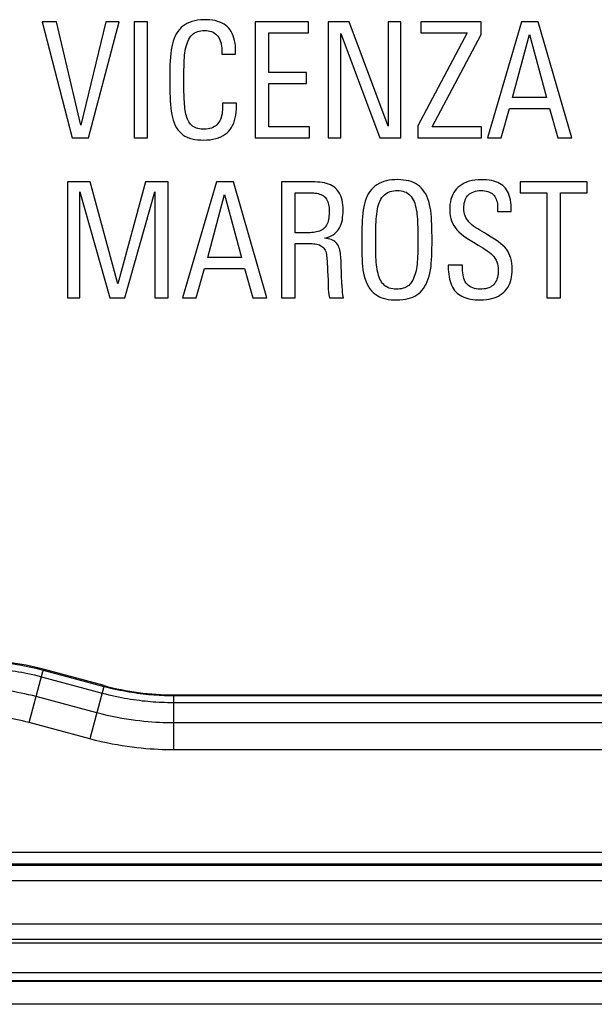
# Model space of a CAD drawing. Units: millimetres. Extents: x -61 to 61, y -44 to 44.
# Drawn here: x 42 to 50, y -44 to -31 of the extents above; entities that cross this region are included whole.
import ezdxf

# ---------------------------------------------------------------- set-up
doc = ezdxf.new("R2010")
doc.units = ezdxf.units.MM
doc.header["$LTSCALE"] = 16.335
doc.layers.get('0').update_dxf_attribs({"linetype": 'CONTINUOUS'})
doc.layers.add('DRAFT', color=7, linetype='CONTINUOUS')
doc.layers.add('RACCORDO', color=7, linetype='CONTINUOUS')

msp = doc.modelspace()

# ---------------------------------------------------------------- linework, layer by layer
at = {"color": 7, "linetype": 'CONTINUOUS'}
for p, q in [((42.87, -31.24), (42.682, -31.24)), ((42.682, -31.24), (43.074, -32.745)), ((43.186, -32.58), (42.87, -31.24)), ((43.509, -31.24), (43.186, -32.58)), ((43.286, -32.745), (43.683, -31.24)), ((43.683, -31.24), (43.509, -31.24)), ((44.054, -31.24), (43.877, -31.24)), ((43.877, -31.24), (43.877, -32.745)), ((44.054, -32.745), (44.054, -31.24)), ((46.144, -31.24), (45.451, -31.24)), ((45.451, -31.24), (45.451, -32.745)), ((46.144, -31.381), (46.144, -31.24)), ((46.674, -31.24), (46.4, -31.24)), ((46.4, -31.24), (46.4, -32.745)), ((47.178, -32.593), (46.674, -31.24)), ((47.343, -31.24), (47.178, -31.24)), ((47.178, -31.24), (47.178, -32.593)), ((47.343, -32.745), (47.343, -31.24)), ((48.387, -31.24), (47.603, -31.24)), ((47.603, -31.24), (47.603, -31.381)), ((48.387, -31.404), (48.387, -31.24)), ((48.912, -31.24), (48.471, -32.745)), ((49.13, -31.24), (48.912, -31.24)), ((49.566, -32.745), (49.13, -31.24)), ((45.628, -31.381), (46.144, -31.381)), ((45.628, -31.897), (45.628, -31.381)), ((46.564, -31.392), (47.069, -32.745)), ((46.564, -32.745), (46.564, -31.392)), ((48.204, -31.381), (47.565, -32.588)), ((47.603, -31.381), (48.204, -31.381)), ((47.753, -32.603), (48.387, -31.404)), ((48.797, -32.222), (49.016, -31.404)), ((49.016, -31.404), (49.235, -32.222)), ((45.018, -31.606), (45.018, -31.66)), ((45.018, -31.66), (45.197, -31.66)), ((45.197, -31.66), (45.197, -31.627)), ((44.525, -31.919), (44.525, -31.881)), ((46.117, -31.897), (45.628, -31.897)), ((46.117, -32.039), (46.117, -31.897)), ((45.628, -32.039), (46.117, -32.039)), ((45.628, -32.603), (45.628, -32.039)), ((49.235, -32.222), (48.797, -32.222)), ((45.21, -32.295), (45.028, -32.295)), ((45.028, -32.295), (45.028, -32.324)), ((45.21, -32.328), (45.21, -32.295)), ((48.648, -32.745), (48.754, -32.364)), ((48.754, -32.364), (49.276, -32.364)), ((49.276, -32.364), (49.382, -32.745)), ((46.158, -32.603), (45.628, -32.603)), ((46.158, -32.745), (46.158, -32.603)), ((47.565, -32.588), (47.565, -32.745)), ((48.391, -32.603), (47.753, -32.603)), ((48.391, -32.745), (48.391, -32.603)), ((43.074, -32.745), (43.286, -32.745)), ((43.877, -32.745), (44.054, -32.745)), ((45.451, -32.745), (46.158, -32.745)), ((46.4, -32.745), (46.564, -32.745)), ((47.069, -32.745), (47.343, -32.745)), ((47.565, -32.745), (48.391, -32.745)), ((48.471, -32.745), (48.648, -32.745)), ((49.382, -32.745), (49.566, -32.745)), ((43.305, -33.317), (43.014, -33.317)), ((43.014, -33.317), (43.014, -34.822)), ((43.667, -34.643), (43.305, -33.317)), ((44.027, -33.317), (43.667, -34.643)), ((44.319, -33.317), (44.027, -33.317)), ((44.319, -34.822), (44.319, -33.317)), ((44.949, -33.317), (44.508, -34.822)), ((45.168, -33.317), (44.949, -33.317)), ((45.603, -34.822), (45.168, -33.317)), ((46.194, -33.317), (45.792, -33.317)), ((45.792, -33.317), (45.792, -34.822)), ((49.767, -33.317), (48.896, -33.317)), ((48.896, -33.317), (48.896, -33.459)), ((49.767, -33.459), (49.767, -33.317)), ((43.174, -33.448), (43.561, -34.822)), ((43.174, -34.822), (43.174, -33.448)), ((43.759, -34.822), (44.146, -33.448)), ((44.146, -33.448), (44.146, -34.822)), ((44.835, -34.3), (45.053, -33.482)), ((45.053, -33.482), (45.272, -34.3)), ((45.969, -33.459), (46.169, -33.459)), ((45.969, -33.977), (45.969, -33.459)), ((48.896, -33.459), (49.243, -33.459)), ((49.243, -33.459), (49.243, -34.822)), ((49.42, -33.459), (49.767, -33.459)), ((49.42, -34.822), (49.42, -33.459)), ((48.602, -33.643), (48.602, -33.703)), ((48.602, -33.703), (48.779, -33.703)), ((48.779, -33.703), (48.779, -33.652)), ((48.519, -34.036), (48.459, -33.997)), ((45.969, -34.119), (46.146, -34.119)), ((45.969, -34.822), (45.969, -34.119)), ((47.02, -34.153), (47.02, -34.075)), ((48.35, -34.14), (48.409, -34.175)), ((47.02, -34.227), (47.02, -34.153)), ((45.272, -34.3), (44.835, -34.3)), ((48.144, -34.4), (47.961, -34.4)), ((47.961, -34.4), (47.961, -34.416)), ((48.144, -34.445), (48.144, -34.4)), ((44.685, -34.822), (44.791, -34.441)), ((44.791, -34.441), (45.314, -34.441)), ((45.314, -34.441), (45.42, -34.822)), ((46.581, -34.679), (46.578, -34.614)), ((43.014, -34.822), (43.174, -34.822)), ((43.561, -34.822), (43.759, -34.822)), ((44.146, -34.822), (44.319, -34.822)), ((44.508, -34.822), (44.685, -34.822)), ((45.42, -34.822), (45.603, -34.822)), ((45.792, -34.822), (45.969, -34.822)), ((46.415, -34.822), (46.598, -34.822)), ((49.243, -34.822), (49.42, -34.822)), ((-59.9, -43.2), (59.9, -43.2))]:
    msp.add_line(p, q, dxfattribs=at)
for points in [[(45.197, -31.627), (45.196, -31.588), (45.194, -31.551), (45.19, -31.516), (45.183, -31.482), (45.175, -31.449), (45.165, -31.419), (45.154, -31.391), (45.141, -31.366), (45.126, -31.342), (45.109, -31.321), (45.09, -31.302), (45.069, -31.284), (45.046, -31.268), (45.021, -31.254), (44.994, -31.242), (44.963, -31.232), (44.931, -31.223), (44.896, -31.217), (44.86, -31.213), (44.821, -31.211), (44.783, -31.211), (44.743, -31.213), (44.703, -31.217), (44.665, -31.224), (44.629, -31.233), (44.596, -31.245), (44.565, -31.26), (44.537, -31.276), (44.511, -31.294), (44.488, -31.314), (44.466, -31.337), (44.447, -31.362), (44.429, -31.389), (44.413, -31.419), (44.399, -31.453), (44.386, -31.488), (44.376, -31.525), (44.367, -31.565), (44.36, -31.607), (44.354, -31.65), (44.349, -31.696), (44.346, -31.744), (44.344, -31.794), (44.342, -31.847), (44.341, -31.9), (44.341, -31.955), (44.341, -32.01), (44.343, -32.116)], [(44.525, -31.881), (44.527, -31.807), (44.528, -31.772), (44.529, -31.738), (44.531, -31.705), (44.534, -31.673), (44.537, -31.642), (44.542, -31.613), (44.547, -31.584), (44.554, -31.557), (44.561, -31.531), (44.57, -31.506), (44.58, -31.483), (44.591, -31.462), (44.603, -31.442), (44.616, -31.424), (44.631, -31.408), (44.647, -31.394), (44.664, -31.382), (44.683, -31.372), (44.704, -31.365), (44.725, -31.359), (44.747, -31.355), (44.771, -31.353), (44.794, -31.352), (44.818, -31.353), (44.842, -31.355), (44.864, -31.36), (44.885, -31.366), (44.905, -31.374), (44.923, -31.385), (44.939, -31.397), (44.954, -31.411), (44.967, -31.426), (44.979, -31.444), (44.989, -31.463), (44.998, -31.483), (45.005, -31.505), (45.01, -31.529), (45.014, -31.553), (45.017, -31.579), (45.018, -31.606)], [(45.028, -32.324), (45.028, -32.353), (45.027, -32.381), (45.024, -32.408), (45.02, -32.434), (45.014, -32.459), (45.008, -32.483), (44.999, -32.505), (44.99, -32.525), (44.979, -32.543), (44.967, -32.56), (44.953, -32.575), (44.938, -32.588), (44.921, -32.6), (44.902, -32.61), (44.883, -32.618), (44.862, -32.624), (44.839, -32.628), (44.816, -32.631), (44.793, -32.632), (44.77, -32.632), (44.748, -32.631), (44.727, -32.628), (44.706, -32.624), (44.687, -32.619), (44.67, -32.612), (44.653, -32.604), (44.638, -32.594), (44.625, -32.582), (44.612, -32.569), (44.6, -32.555), (44.59, -32.539), (44.58, -32.521), (44.572, -32.502), (44.564, -32.482), (44.557, -32.46), (44.552, -32.437), (44.547, -32.413), (44.542, -32.388), (44.539, -32.362), (44.536, -32.336), (44.533, -32.308), (44.531, -32.279), (44.53, -32.248), (44.528, -32.217), (44.527, -32.184), (44.526, -32.15), (44.526, -32.114), (44.525, -32.077), (44.525, -32.038), (44.525, -31.998), (44.525, -31.958), (44.525, -31.919)], [(44.343, -32.116), (44.344, -32.167), (44.345, -32.216), (44.347, -32.264), (44.35, -32.311), (44.354, -32.355), (44.36, -32.398), (44.366, -32.44), (44.375, -32.479), (44.386, -32.516), (44.398, -32.552), (44.413, -32.584), (44.429, -32.614), (44.448, -32.64), (44.468, -32.665), (44.49, -32.686), (44.513, -32.705), (44.539, -32.722), (44.568, -32.736), (44.598, -32.748), (44.631, -32.758), (44.667, -32.765), (44.705, -32.77), (44.744, -32.773), (44.784, -32.774), (44.825, -32.773), (44.865, -32.769), (44.903, -32.763), (44.94, -32.755), (44.974, -32.745), (45.006, -32.731), (45.035, -32.716), (45.061, -32.699), (45.085, -32.68), (45.107, -32.659), (45.126, -32.635), (45.143, -32.61), (45.158, -32.583), (45.172, -32.553), (45.183, -32.521), (45.193, -32.486), (45.2, -32.449), (45.206, -32.411), (45.209, -32.37), (45.21, -32.328)], [(46.356, -34.049), (46.386, -34.04), (46.414, -34.03), (46.44, -34.017), (46.463, -34.003), (46.485, -33.988), (46.504, -33.971), (46.521, -33.953), (46.536, -33.934), (46.549, -33.913), (46.56, -33.89), (46.57, -33.865), (46.577, -33.839), (46.584, -33.81), (46.588, -33.78), (46.591, -33.749), (46.593, -33.717), (46.594, -33.683), (46.593, -33.649), (46.59, -33.616), (46.586, -33.584), (46.58, -33.553), (46.572, -33.524), (46.563, -33.497), (46.551, -33.472), (46.538, -33.449), (46.523, -33.428), (46.507, -33.41), (46.489, -33.394), (46.471, -33.379), (46.45, -33.367), (46.428, -33.356), (46.403, -33.346), (46.378, -33.338), (46.35, -33.331), (46.321, -33.326), (46.291, -33.322), (46.26, -33.319), (46.227, -33.318), (46.194, -33.317)], [(47.749, -34.075), (47.749, -34.022), (47.748, -33.97), (47.747, -33.92), (47.746, -33.871), (47.744, -33.823), (47.742, -33.777), (47.738, -33.733), (47.733, -33.69), (47.726, -33.649), (47.717, -33.61), (47.707, -33.572), (47.696, -33.537), (47.682, -33.504), (47.667, -33.474), (47.649, -33.445), (47.63, -33.42), (47.609, -33.396), (47.586, -33.375), (47.562, -33.356), (47.536, -33.34), (47.508, -33.326), (47.479, -33.314), (47.448, -33.305), (47.415, -33.298), (47.38, -33.293), (47.343, -33.29), (47.305, -33.288), (47.266, -33.289), (47.228, -33.292), (47.19, -33.296), (47.156, -33.303), (47.122, -33.313), (47.091, -33.324), (47.062, -33.338), (47.034, -33.355), (47.008, -33.374), (46.984, -33.394), (46.962, -33.417), (46.942, -33.443), (46.923, -33.47), (46.907, -33.5), (46.893, -33.532), (46.881, -33.566), (46.87, -33.603), (46.861, -33.642), (46.854, -33.683), (46.849, -33.725), (46.845, -33.77), (46.842, -33.815), (46.84, -33.862), (46.839, -33.911), (46.838, -33.961), (46.837, -34.013)], [(48.389, -33.289), (48.347, -33.29), (48.307, -33.294), (48.269, -33.301), (48.233, -33.31), (48.199, -33.321), (48.168, -33.335), (48.14, -33.351), (48.114, -33.368), (48.09, -33.387), (48.069, -33.409), (48.05, -33.431), (48.033, -33.456), (48.018, -33.483), (48.005, -33.511), (47.995, -33.542), (47.988, -33.575), (47.982, -33.611), (47.98, -33.647), (47.98, -33.684), (47.982, -33.722), (47.987, -33.758), (47.994, -33.791), (48.004, -33.823), (48.017, -33.853), (48.033, -33.883), (48.051, -33.911), (48.073, -33.938), (48.098, -33.965), (48.127, -33.992), (48.157, -34.016), (48.189, -34.04), (48.224, -34.061)], [(48.779, -33.652), (48.777, -33.617), (48.774, -33.584), (48.769, -33.552), (48.761, -33.521), (48.752, -33.492), (48.741, -33.466), (48.73, -33.441), (48.716, -33.419), (48.702, -33.399), (48.685, -33.381), (48.668, -33.365), (48.648, -33.35), (48.627, -33.337), (48.604, -33.326), (48.578, -33.316), (48.551, -33.308), (48.521, -33.301), (48.49, -33.295), (48.458, -33.291), (48.424, -33.289), (48.389, -33.289)], [(46.169, -33.459), (46.191, -33.459), (46.212, -33.461), (46.232, -33.463), (46.252, -33.466), (46.271, -33.47), (46.288, -33.475), (46.305, -33.481), (46.321, -33.488), (46.335, -33.496), (46.349, -33.506), (46.36, -33.517), (46.371, -33.529), (46.38, -33.543), (46.388, -33.559), (46.395, -33.575), (46.401, -33.593), (46.405, -33.612), (46.409, -33.631), (46.411, -33.652), (46.412, -33.673), (46.412, -33.719)], [(47.021, -33.913), (47.021, -33.875), (47.022, -33.838), (47.024, -33.803), (47.027, -33.768), (47.03, -33.735), (47.035, -33.703), (47.04, -33.672), (47.047, -33.643), (47.054, -33.615), (47.063, -33.588), (47.074, -33.564), (47.086, -33.541), (47.099, -33.52), (47.114, -33.502), (47.13, -33.485), (47.147, -33.471), (47.165, -33.459), (47.185, -33.449), (47.206, -33.442), (47.228, -33.436), (47.251, -33.432), (47.275, -33.43), (47.299, -33.43), (47.323, -33.431), (47.348, -33.433), (47.371, -33.438), (47.393, -33.445), (47.413, -33.453), (47.432, -33.464), (47.449, -33.477), (47.465, -33.492), (47.48, -33.509), (47.493, -33.528), (47.504, -33.549), (47.515, -33.571), (47.524, -33.595), (47.532, -33.621), (47.539, -33.648), (47.545, -33.677), (47.55, -33.707), (47.553, -33.737), (47.557, -33.769), (47.559, -33.803), (47.561, -33.837), (47.562, -33.872), (47.563, -33.909), (47.563, -33.946), (47.563, -33.985), (47.563, -34.024), (47.563, -34.065)], [(48.459, -33.997), (48.429, -33.979), (48.4, -33.962), (48.372, -33.945), (48.345, -33.929), (48.319, -33.912), (48.294, -33.895), (48.272, -33.878), (48.251, -33.859), (48.233, -33.84), (48.216, -33.821), (48.202, -33.801), (48.19, -33.781), (48.18, -33.759), (48.173, -33.736), (48.168, -33.712), (48.164, -33.688), (48.163, -33.664), (48.163, -33.639), (48.165, -33.615), (48.169, -33.592), (48.174, -33.571), (48.181, -33.551), (48.189, -33.533), (48.199, -33.516), (48.21, -33.5), (48.223, -33.486), (48.237, -33.474), (48.254, -33.463), (48.272, -33.454), (48.291, -33.445), (48.313, -33.439), (48.335, -33.434), (48.359, -33.431), (48.385, -33.43)], [(48.385, -33.43), (48.409, -33.43), (48.433, -33.432), (48.455, -33.436), (48.476, -33.442), (48.495, -33.449), (48.513, -33.458), (48.529, -33.468), (48.543, -33.48), (48.556, -33.493), (48.566, -33.507), (48.575, -33.523), (48.583, -33.54), (48.589, -33.558), (48.594, -33.578), (48.598, -33.599), (48.6, -33.621), (48.602, -33.643)], [(46.412, -33.719), (46.412, -33.742), (46.41, -33.764), (46.407, -33.785), (46.404, -33.806), (46.399, -33.826), (46.394, -33.845), (46.387, -33.862), (46.379, -33.879), (46.37, -33.894), (46.359, -33.908), (46.348, -33.92), (46.334, -33.931), (46.32, -33.94), (46.304, -33.949), (46.287, -33.956), (46.268, -33.961), (46.249, -33.966), (46.229, -33.97), (46.208, -33.973), (46.186, -33.975), (46.164, -33.977), (46.141, -33.977), (45.969, -33.977)], [(46.837, -34.013), (46.837, -34.12), (46.837, -34.173), (46.839, -34.274)], [(47.02, -34.075), (47.02, -33.992), (47.021, -33.913)], [(46.146, -34.119), (46.169, -34.118), (46.191, -34.119), (46.212, -34.12), (46.232, -34.123), (46.252, -34.126), (46.27, -34.131), (46.287, -34.137), (46.303, -34.146), (46.318, -34.155), (46.331, -34.166), (46.343, -34.178), (46.353, -34.192), (46.362, -34.206), (46.368, -34.222), (46.374, -34.24), (46.378, -34.259), (46.38, -34.279), (46.383, -34.3), (46.384, -34.321), (46.385, -34.343)], [(46.573, -34.495), (46.57, -34.413), (46.569, -34.387), (46.568, -34.361), (46.567, -34.336), (46.566, -34.312), (46.564, -34.289), (46.562, -34.266), (46.559, -34.244), (46.556, -34.223), (46.551, -34.202), (46.546, -34.183), (46.539, -34.165), (46.532, -34.148), (46.523, -34.132), (46.512, -34.118), (46.501, -34.105), (46.487, -34.093), (46.473, -34.083), (46.457, -34.074), (46.439, -34.066), (46.42, -34.06), (46.4, -34.055), (46.379, -34.052), (46.356, -34.049)], [(46.839, -34.274), (46.84, -34.323), (46.843, -34.37), (46.847, -34.416), (46.852, -34.459), (46.86, -34.501), (46.869, -34.541), (46.88, -34.579), (46.893, -34.615), (46.908, -34.648), (46.925, -34.678), (46.943, -34.706), (46.963, -34.731), (46.983, -34.753), (47.006, -34.772), (47.03, -34.789), (47.056, -34.805), (47.083, -34.817), (47.114, -34.828), (47.147, -34.837), (47.181, -34.844), (47.218, -34.848), (47.256, -34.851), (47.294, -34.851), (47.332, -34.85), (47.37, -34.847), (47.406, -34.842), (47.439, -34.834), (47.471, -34.825), (47.5, -34.813), (47.527, -34.8), (47.552, -34.785), (47.576, -34.767), (47.598, -34.748), (47.618, -34.726), (47.638, -34.701), (47.656, -34.674), (47.672, -34.644), (47.687, -34.612), (47.7, -34.577), (47.712, -34.541), (47.722, -34.502), (47.73, -34.461), (47.736, -34.418), (47.74, -34.374), (47.744, -34.328), (47.746, -34.28), (47.747, -34.231), (47.748, -34.18), (47.749, -34.128), (47.749, -34.075)], [(47.564, -34.143), (47.563, -34.217), (47.563, -34.253), (47.562, -34.287), (47.56, -34.321), (47.558, -34.354), (47.555, -34.385), (47.551, -34.415), (47.546, -34.444), (47.541, -34.472), (47.534, -34.499), (47.526, -34.524), (47.518, -34.548), (47.509, -34.571), (47.498, -34.593), (47.487, -34.613), (47.475, -34.631), (47.461, -34.647), (47.446, -34.662), (47.43, -34.674), (47.413, -34.685), (47.394, -34.694), (47.375, -34.7), (47.354, -34.705), (47.332, -34.708), (47.309, -34.71), (47.286, -34.71), (47.262, -34.709), (47.239, -34.706), (47.215, -34.702), (47.193, -34.697), (47.173, -34.688), (47.154, -34.678), (47.136, -34.666), (47.121, -34.652), (47.107, -34.637), (47.094, -34.619), (47.082, -34.6), (47.072, -34.579), (47.063, -34.556), (47.055, -34.532), (47.048, -34.506), (47.041, -34.48), (47.036, -34.452), (47.031, -34.423), (47.027, -34.393), (47.024, -34.362), (47.022, -34.33), (47.021, -34.296), (47.02, -34.262), (47.02, -34.227)], [(47.563, -34.065), (47.564, -34.104), (47.564, -34.143)], [(48.224, -34.061), (48.289, -34.102), (48.35, -34.14)], [(48.791, -34.454), (48.79, -34.414), (48.787, -34.377), (48.781, -34.341), (48.773, -34.308), (48.762, -34.276), (48.749, -34.247), (48.733, -34.219), (48.716, -34.192), (48.695, -34.167), (48.671, -34.143), (48.644, -34.12), (48.615, -34.098), (48.584, -34.076), (48.519, -34.036)], [(48.409, -34.175), (48.437, -34.193), (48.464, -34.211), (48.49, -34.229), (48.513, -34.248), (48.533, -34.268), (48.552, -34.288), (48.567, -34.31), (48.581, -34.332), (48.591, -34.356), (48.6, -34.38), (48.606, -34.406), (48.609, -34.432), (48.61, -34.459), (48.61, -34.485), (48.608, -34.51), (48.605, -34.535), (48.6, -34.558), (48.593, -34.579), (48.585, -34.599), (48.576, -34.617), (48.565, -34.634), (48.553, -34.649), (48.539, -34.662), (48.524, -34.674), (48.507, -34.684), (48.488, -34.693), (48.468, -34.699), (48.446, -34.705), (48.422, -34.708), (48.398, -34.71), (48.373, -34.71), (48.348, -34.709), (48.323, -34.706), (48.3, -34.701), (48.278, -34.694), (48.258, -34.685), (48.239, -34.675)], [(46.385, -34.343), (46.388, -34.39), (46.389, -34.414), (46.39, -34.438), (46.392, -34.464), (46.393, -34.491), (46.395, -34.519), (46.397, -34.548), (46.398, -34.577), (46.399, -34.609), (46.399, -34.641), (46.4, -34.675), (46.401, -34.71), (46.404, -34.746), (46.409, -34.783), (46.415, -34.822)], [(46.578, -34.614), (46.575, -34.553), (46.574, -34.523), (46.573, -34.495)], [(47.961, -34.416), (47.961, -34.452), (47.963, -34.485), (47.967, -34.518), (47.971, -34.549), (47.977, -34.579), (47.985, -34.608), (47.994, -34.635), (48.004, -34.661), (48.016, -34.684), (48.028, -34.706), (48.042, -34.726), (48.057, -34.744), (48.074, -34.761), (48.093, -34.776), (48.113, -34.79), (48.136, -34.803), (48.161, -34.815), (48.188, -34.825), (48.216, -34.833), (48.247, -34.84), (48.278, -34.845), (48.311, -34.849), (48.345, -34.851), (48.381, -34.851)], [(48.239, -34.675), (48.223, -34.662), (48.207, -34.648), (48.194, -34.632), (48.182, -34.614), (48.172, -34.595), (48.164, -34.573), (48.157, -34.55), (48.152, -34.525), (48.148, -34.499), (48.145, -34.473), (48.144, -34.445)], [(48.381, -34.851), (48.419, -34.85), (48.456, -34.847), (48.491, -34.841), (48.524, -34.834), (48.555, -34.824), (48.584, -34.813), (48.611, -34.8), (48.636, -34.785), (48.66, -34.769), (48.681, -34.751), (48.7, -34.731), (48.717, -34.711), (48.733, -34.688), (48.747, -34.664), (48.759, -34.639), (48.769, -34.612), (48.777, -34.583), (48.784, -34.553), (48.788, -34.521), (48.79, -34.488), (48.791, -34.454)], [(46.598, -34.822), (46.592, -34.785), (46.588, -34.748), (46.584, -34.713), (46.581, -34.679)]]:
    msp.add_lwpolyline(points, dxfattribs=at)
at = {"layer": 'DRAFT', "color": 7, "linetype": 'CONTINUOUS'}
msp.add_line((-59.902, -43.7), (59.902, -43.7), dxfattribs=at)
at = {"layer": 'RACCORDO', "color": 250, "linetype": 'CONTINUOUS'}
for p, q in [((42.514, -40.341), (42.692, -39.677)), ((42.673, -39.745), (43.463, -39.957)), ((42.696, -39.66), (42.692, -39.677)), ((42.698, -39.648), (42.696, -39.659)), ((42.696, -39.659), (43.486, -39.87)), ((42.696, -39.659), (42.696, -39.66)), ((43.481, -39.889), (43.303, -40.553)), ((43.485, -39.872), (43.481, -39.889)), ((43.486, -39.87), (43.485, -39.872)), ((43.486, -39.87), (43.487, -39.86)), ((43.394, -40.214), (42.605, -40.003)), ((44.391, -40.001), (44.391, -40.696)), ((44.392, -39.989), (44.393, -39.979)), ((44.392, -39.989), (50.891, -39.989)), ((44.391, -40.079), (50.893, -40.079)), ((43.303, -40.553), (42.514, -40.341)), ((50.893, -40.345), (44.391, -40.345)), ((50.893, -40.696), (44.391, -40.696)), ((59.378, -42.028), (34.967, -42.028)), ((59.397, -42.197), (34.803, -42.197)), ((59.378, -42.178), (34.967, -42.178)), ((-59.853, -42.953), (59.853, -42.953)), ((-59.853, -43.153), (59.853, -43.153)), ((59.9, -43.59), (-59.9, -43.59)), ((59.902, -43.694), (-59.902, -43.694))]:
    msp.add_line(p, q, dxfattribs=at)
at = {"layer": 'RACCORDO', "color": 7, "linetype": 'CONTINUOUS'}
for p, q in [((43.487, -39.86), (42.698, -39.648)), ((44.393, -39.979), (50.88, -39.979)), ((59.902, -44), (-59.902, -44))]:
    msp.add_line(p, q, dxfattribs=at)
at = {"layer": 'RACCORDO', "color": 250, "linetype": 'CONTINUOUS'}
for points in [[(41.79, -39.629), (41.836, -39.629), (41.881, -39.63), (41.925, -39.632), (41.968, -39.634), (42.011, -39.636), (42.053, -39.639), (42.095, -39.643), (42.137, -39.647), (42.178, -39.651), (42.219, -39.656), (42.259, -39.661), (42.299, -39.667), (42.338, -39.673), (42.377, -39.68), (42.417, -39.687), (42.457, -39.695), (42.497, -39.703), (42.539, -39.712), (42.583, -39.722), (42.628, -39.733), (42.673, -39.745)], [(41.791, -39.539), (41.837, -39.54), (41.883, -39.541), (41.929, -39.542), (41.973, -39.544), (42.017, -39.547), (42.06, -39.55), (42.103, -39.553), (42.146, -39.557), (42.188, -39.562), (42.23, -39.567), (42.271, -39.572), (42.312, -39.578), (42.352, -39.585), (42.393, -39.591), (42.433, -39.599), (42.474, -39.607), (42.516, -39.615), (42.559, -39.625), (42.603, -39.635), (42.649, -39.646), (42.696, -39.659)], [(42.605, -40.003), (42.556, -39.99), (42.507, -39.978), (42.459, -39.967), (42.41, -39.957), (42.362, -39.948), (42.312, -39.939), (42.261, -39.931), (42.209, -39.923), (42.155, -39.917), (42.099, -39.911), (42.042, -39.906), (41.982, -39.901), (41.92, -39.898), (41.856, -39.896), (41.79, -39.895)], [(43.486, -39.87), (43.528, -39.881), (43.57, -39.892), (43.611, -39.901), (43.652, -39.91), (43.692, -39.919), (43.731, -39.926), (43.77, -39.934), (43.808, -39.94), (43.847, -39.947), (43.884, -39.952), (43.921, -39.958), (43.958, -39.962), (43.994, -39.967), (44.03, -39.971), (44.065, -39.974), (44.099, -39.977), (44.133, -39.98), (44.168, -39.982), (44.203, -39.984), (44.238, -39.986), (44.274, -39.987), (44.312, -39.988), (44.351, -39.989), (44.392, -39.989)], [(43.463, -39.957), (43.506, -39.968), (43.549, -39.979), (43.591, -39.989), (43.633, -39.998), (43.674, -40.006), (43.714, -40.014), (43.754, -40.022), (43.794, -40.029), (43.833, -40.035), (43.871, -40.041), (43.909, -40.046), (43.947, -40.051), (43.984, -40.056), (44.02, -40.06), (44.056, -40.063), (44.092, -40.066), (44.127, -40.069), (44.162, -40.072), (44.198, -40.074), (44.234, -40.076), (44.271, -40.077), (44.31, -40.078), (44.35, -40.079), (44.391, -40.079)], [(44.392, -39.989), (44.392, -39.991), (44.391, -40.001)], [(42.514, -40.341), (42.471, -40.33), (42.427, -40.319), (42.384, -40.31), (42.341, -40.301), (42.298, -40.292), (42.254, -40.285), (42.209, -40.277), (42.162, -40.271), (42.114, -40.265), (42.065, -40.259), (42.014, -40.255), (41.961, -40.251), (41.906, -40.248), (41.849, -40.247), (41.79, -40.246)], [(44.391, -40.345), (44.347, -40.345), (44.301, -40.344), (44.255, -40.343), (44.208, -40.341), (44.16, -40.338), (44.11, -40.335), (44.059, -40.331), (44.006, -40.326), (43.952, -40.32), (43.896, -40.313), (43.838, -40.306), (43.78, -40.297), (43.719, -40.286), (43.657, -40.275), (43.594, -40.262), (43.529, -40.248), (43.462, -40.232), (43.394, -40.214)], [(44.391, -40.696), (44.342, -40.696), (44.293, -40.695), (44.242, -40.693), (44.191, -40.691), (44.139, -40.688), (44.085, -40.685), (44.029, -40.68), (43.971, -40.675), (43.912, -40.668), (43.851, -40.661), (43.788, -40.652), (43.724, -40.643), (43.658, -40.631), (43.591, -40.619), (43.521, -40.605), (43.45, -40.589), (43.378, -40.572), (43.303, -40.553)], [(59.397, -42.397), (34.802, -42.397), (34.793, -42.396), (34.784, -42.396), (34.774, -42.396), (34.763, -42.396), (34.753, -42.395), (34.742, -42.395)]]:
    msp.add_lwpolyline(points, dxfattribs=at)
at = {"layer": 'RACCORDO', "color": 7, "linetype": 'CONTINUOUS'}
for centre, major_axis in [((41.792, -43.03), (0.457, 3.471)), ((44.393, -36.479), (-0.457, -3.471))]:
    msp.add_ellipse(centre, major_axis=major_axis, ratio=0.999845, start_param=-0.13088, end_param=0.13088, dxfattribs=at)

doc.saveas('drawing.dxf')
